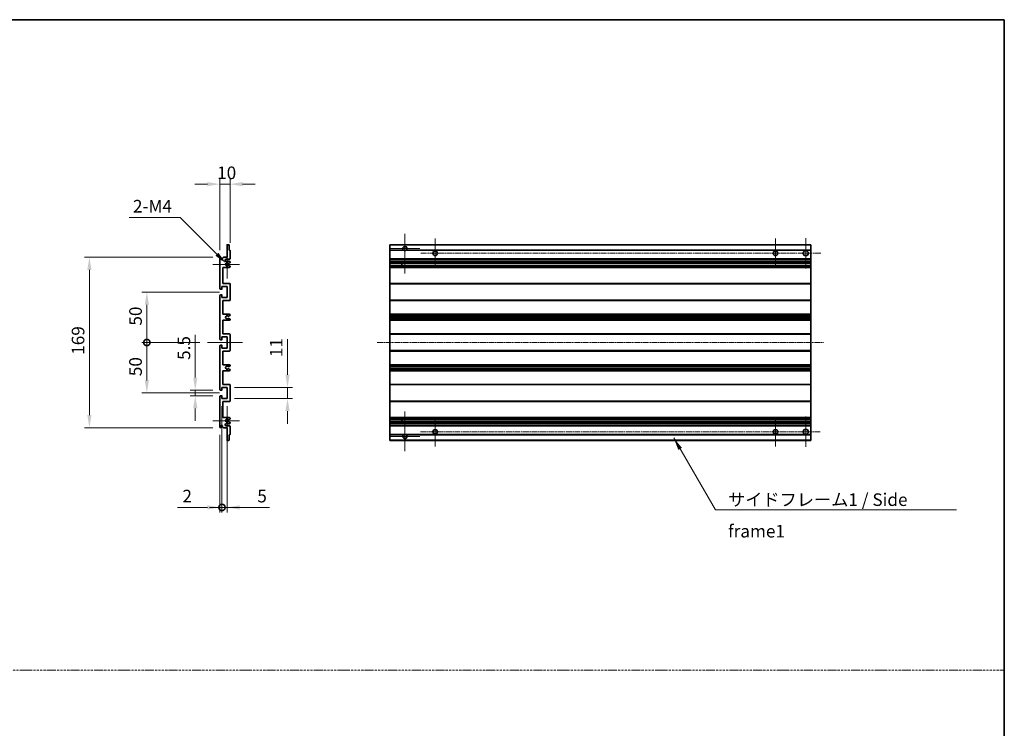
# Model space of a CAD drawing. Units: millimetres. Extents: x 0 to 12386, y 1 to 1828.
# Drawn here: x 7069 to 8045, y 704 to 1406 of the extents above; entities that cross this region are included whole.
import ezdxf

# ---------------------------------------------------------------- set-up
doc = ezdxf.new("R2010")
doc.units = ezdxf.units.MM
doc.linetypes.add('CHAIN', pattern=[0.3543, 0.2362, -0.0295, 0.0591, -0.0295])
doc.linetypes.add('DASH_DOT', pattern=[0.37, 0.24, -0.06, 0.01, -0.06])
for name, color, linetype, lineweight in [('Border (ISO)', 7, 'Continuous', 35), ('Center Mark (ISO)', 131, 'Continuous', 18), ('Centerline (ISO)', 131, 'Continuous', 18), ('Dimension (ISO)', 7, 'Continuous', 18), ('Dimension (ISO) @ 1', 7, 'Continuous', 18), ('Sketch Geometry (ISO)', 7, 'Continuous', 18), ('Symbol (ISO)', 7, 'Continuous', 18), ('Symbol (ISO) @ 1', 7, 'Continuous', 18), ('Visible (ISO)', 7, 'Continuous', 35), ('Visible Narrow (ISO)', 7, 'Continuous', 25)]:
    doc.layers.add(name, color=color, linetype=linetype, lineweight=lineweight)
doc.styles.add('Note Text (TK)', font='MS PGothic.ttf')
doc.dimstyles.new('Default - Method 1b (TK)', dxfattribs={"dimscale": 6, "dimtxt": 2.5, "dimasz": 2.5, "dimexe": 1, "dimexo": 1.5, "dimgap": 1, "dimtad": 1, "dimtoh": 1, "dimrnd": 1e-08, "dimdsep": 46, "dimtxsty": 'Note Text (TK)', "dimcen": 0.09, "dimdle": 5, "dimclrd": 100, "dimclre": 100, "dimclrt": 7, "dimadec": 1, "dimazin": 1, "dimtfac": 1, "dimtmove": 0, "dimatfit": 3, "dimfxl": 1, "dimtolj": 1, "dimlwd": -1, "dimlwe": -1, "dimarcsym": 0})
doc.dimstyles.new('Default - Method 1b (TK)$7', dxfattribs={"dimscale": 6, "dimtxt": 2.5, "dimasz": 2.5, "dimexe": 1, "dimexo": 1.5, "dimgap": 1, "dimtad": 1, "dimtoh": 1, "dimrnd": 1e-08, "dimdsep": 46, "dimtxsty": 'Note Text (TK)', "dimcen": 0.09, "dimdle": 5, "dimclrd": 100, "dimclre": 100, "dimclrt": 7, "dimadec": 1, "dimazin": 1, "dimtfac": 1, "dimtmove": 0, "dimatfit": 3, "dimfxl": 1, "dimtolj": 1, "dimlwd": -1, "dimlwe": -1, "dimarcsym": 0})

# ---------------------------------------------------------------- blocks, each defined once
blk = doc.blocks.new('図面枠 tk図枠')
at = {"layer": 'Border (ISO)'}
for p, q in [((14.5, 289), (405.5, 289)), ((405.5, 289), (405.5, 8))]:
    blk.add_line(p, q, dxfattribs=at)
blk = doc.blocks.new('*D65')
at = {"layer": 'Defpoints', "color": 0}
for p in [(7277.42, 1243), (7277.42, 1177.2), (7267.42, 1170)]:
    blk.add_point(p, dxfattribs=at)
at = {"layer": 'Dimension (ISO)', "color": 100}
for p, q in [((7254.92, 1243), (7242.42, 1243)), ((7267.42, 1177.5), (7267.42, 1248)), ((7267.42, 1243), (7277.42, 1243)), ((7277.42, 1184.7), (7277.42, 1248)), ((7289.92, 1243), (7302.42, 1243))]:
    blk.add_line(p, q, dxfattribs=at)
for points in [[(7254.92, 1245.09), (7254.92, 1240.92), (7267.42, 1243)], [(7289.92, 1245.09), (7289.92, 1240.92), (7277.42, 1243)]]:
    blk.add_solid(points, dxfattribs=at)
at = {"layer": 'Dimension (ISO)', "color": 7, "insert": (7264.6, 1254.25), "char_height": 12.5, "attachment_point": 4, "style": 'Note Text (TK)'}
blk.add_mtext('\\A1;10', dxfattribs=at)
blk = doc.blocks.new('*D66')
at = {"layer": 'Defpoints', "color": 0}
for p in [(7242.92, 1038.75), (7267.92, 1038.75), (7267.92, 1033.25)]:
    blk.add_point(p, dxfattribs=at)
at = {"layer": 'Dimension (ISO)', "color": 100}
for p, q in [((7242.92, 1051.25), (7242.92, 1093.78)), ((7260.42, 1038.75), (7237.92, 1038.75)), ((7242.92, 1033.25), (7242.92, 1038.75)), ((7260.42, 1033.25), (7237.92, 1033.25)), ((7242.92, 1020.75), (7242.92, 1008.25))]:
    blk.add_line(p, q, dxfattribs=at)
for points in [[(7240.83, 1051.25), (7245, 1051.25), (7242.92, 1038.75)], [(7240.83, 1020.75), (7245, 1020.75), (7242.92, 1033.25)]]:
    blk.add_solid(points, dxfattribs=at)
at = {"layer": 'Dimension (ISO)', "color": 7, "insert": (7231.67, 1068.75), "char_height": 12.5, "attachment_point": 4, "rotation": 90, "style": 'Note Text (TK)'}
blk.add_mtext('\\A1;5.5', dxfattribs=at)
blk = doc.blocks.new('_DotSmall')
at = {"color": 0, "linetype": 'ByBlock', "const_width": 0.5}
blk.add_lwpolyline([(-0.0625, 0, 1), (0.0625, 0, 1)], format="xyb", close=True, dxfattribs=at)
blk = doc.blocks.new('*D67')
at = {"layer": 'Defpoints', "color": 0}
for p in [(7254.92, 1086), (7194.92, 1036), (7274.42, 1036)]:
    blk.add_point(p, dxfattribs=at)
at = {"layer": 'Dimension (ISO)', "color": 100}
for p, q in [((7247.42, 1086), (7189.92, 1086)), ((7194.92, 1086), (7194.92, 1048.5)), ((7266.92, 1036), (7189.92, 1036))]:
    blk.add_line(p, q, dxfattribs=at)
blk.add_solid([(7192.83, 1048.5), (7197, 1048.5), (7194.92, 1036)], dxfattribs=at)
at = {"layer": 'Dimension (ISO)', "color": 100, "xscale": 12.5, "yscale": 12.5, "zscale": 12.5, "rotation": 90}
blk.add_blockref('_DotSmall', (7194.92, 1086), dxfattribs=at)
at = {"layer": 'Dimension (ISO)', "color": 7, "insert": (7183.67, 1052.64), "char_height": 12.5, "attachment_point": 4, "rotation": 90, "style": 'Note Text (TK)'}
blk.add_mtext('\\A1;50', dxfattribs=at)
blk = doc.blocks.new('*D68')
at = {"layer": 'Defpoints', "color": 0}
for p in [(7274.42, 1136), (7194.92, 1086), (7254.92, 1086)]:
    blk.add_point(p, dxfattribs=at)
at = {"layer": 'Dimension (ISO)', "color": 100}
for p, q in [((7266.92, 1136), (7189.92, 1136)), ((7194.92, 1123.5), (7194.92, 1086)), ((7247.42, 1086), (7189.92, 1086))]:
    blk.add_line(p, q, dxfattribs=at)
blk.add_solid([(7192.83, 1123.5), (7197, 1123.5), (7194.92, 1136)], dxfattribs=at)
at = {"layer": 'Dimension (ISO)', "color": 100, "xscale": 12.5, "yscale": 12.5, "zscale": 12.5, "rotation": 270}
blk.add_blockref('_DotSmall', (7194.92, 1086), dxfattribs=at)
at = {"layer": 'Dimension (ISO)', "color": 7, "insert": (7183.67, 1102.74), "char_height": 12.5, "attachment_point": 4, "rotation": 90, "style": 'Note Text (TK)'}
blk.add_mtext('\\A1;50', dxfattribs=at)
blk = doc.blocks.new('*D69')
at = {"layer": 'Defpoints', "color": 0}
for p in [(7137.92, 1170.5), (7267.92, 1170.5), (7267.92, 1001.5)]:
    blk.add_point(p, dxfattribs=at)
at = {"layer": 'Dimension (ISO)', "color": 100}
for p, q in [((7260.42, 1170.5), (7132.92, 1170.5)), ((7137.92, 1014), (7137.92, 1158)), ((7260.42, 1001.5), (7132.92, 1001.5))]:
    blk.add_line(p, q, dxfattribs=at)
for points in [[(7135.83, 1158), (7140, 1158), (7137.92, 1170.5)], [(7135.83, 1014), (7140, 1014), (7137.92, 1001.5)]]:
    blk.add_solid(points, dxfattribs=at)
at = {"layer": 'Dimension (ISO)', "color": 7, "insert": (7126.67, 1073.82), "char_height": 12.5, "attachment_point": 4, "rotation": 90, "style": 'Note Text (TK)'}
blk.add_mtext('\\A1;169', dxfattribs=at)
blk = doc.blocks.new('*D70')
at = {"layer": 'Defpoints', "color": 0}
for p in [(7274.42, 1041.5), (7334.42, 1041.5), (7274.42, 1030.5)]:
    blk.add_point(p, dxfattribs=at)
at = {"layer": 'Dimension (ISO)', "color": 100}
for p, q in [((7334.42, 1054), (7334.42, 1089.36)), ((7281.92, 1041.5), (7339.42, 1041.5)), ((7334.42, 1030.5), (7334.42, 1041.5)), ((7281.92, 1030.5), (7339.42, 1030.5)), ((7334.42, 1018), (7334.42, 1005.5))]:
    blk.add_line(p, q, dxfattribs=at)
for points in [[(7332.33, 1054), (7336.5, 1054), (7334.42, 1041.5)], [(7332.33, 1018), (7336.5, 1018), (7334.42, 1030.5)]]:
    blk.add_solid(points, dxfattribs=at)
at = {"layer": 'Dimension (ISO)', "color": 7, "insert": (7323.17, 1071.5), "char_height": 12.5, "attachment_point": 4, "rotation": 90, "style": 'Note Text (TK)'}
blk.add_mtext('\\A1;11', dxfattribs=at)
blk = doc.blocks.new('*D71')
at = {"layer": 'Defpoints', "color": 0}
for p in [(7269.42, 1030.5), (7267.42, 1002), (7269.42, 922.5)]:
    blk.add_point(p, dxfattribs=at)
at = {"layer": 'Dimension (ISO)', "color": 100}
for p, q in [((7269.42, 1023), (7269.42, 917.5)), ((7267.42, 994.5), (7267.42, 917.5)), ((7254.92, 922.5), (7225.17, 922.5)), ((7269.42, 922.5), (7267.42, 922.5)), ((7269.42, 922.5), (7294.42, 922.5))]:
    blk.add_line(p, q, dxfattribs=at)
blk.add_solid([(7254.92, 924.59), (7254.92, 920.42), (7267.42, 922.5)], dxfattribs=at)
at = {"layer": 'Dimension (ISO)', "color": 100, "xscale": 12.5, "yscale": 12.5, "zscale": 12.5, "rotation": 180}
blk.add_blockref('_DotSmall', (7269.42, 922.5), dxfattribs=at)
at = {"layer": 'Dimension (ISO)', "color": 7, "insert": (7230.17, 933.75), "char_height": 12.5, "attachment_point": 4, "style": 'Note Text (TK)'}
blk.add_mtext('\\A1;2', dxfattribs=at)
blk = doc.blocks.new('*D72')
at = {"layer": 'Defpoints', "color": 0}
for p in [(7269.42, 1030.5), (7274.42, 1030.5), (7274.42, 922.5)]:
    blk.add_point(p, dxfattribs=at)
at = {"layer": 'Dimension (ISO)', "color": 100}
for p, q in [((7269.42, 1023), (7269.42, 917.5)), ((7274.42, 1023), (7274.42, 917.5)), ((7269.42, 922.5), (7256.92, 922.5)), ((7269.42, 922.5), (7274.42, 922.5)), ((7286.92, 922.5), (7316.66, 922.5))]:
    blk.add_line(p, q, dxfattribs=at)
blk.add_solid([(7286.92, 924.59), (7286.92, 920.42), (7274.42, 922.5)], dxfattribs=at)
at = {"layer": 'Dimension (ISO)', "color": 100, "xscale": 12.5, "yscale": 12.5, "zscale": 12.5}
blk.add_blockref('_DotSmall', (7269.42, 922.5), dxfattribs=at)
at = {"layer": 'Dimension (ISO)', "color": 7, "insert": (7304.42, 933.75), "char_height": 12.5, "attachment_point": 4, "style": 'Note Text (TK)'}
blk.add_mtext('\\A1;5', dxfattribs=at)
blk = doc.blocks.new('*D73')
at = {"layer": 'Defpoints', "color": 0}
for p in [(7273.27, 1164.65), (7274.42, 1163.5)]:
    blk.add_point(p, dxfattribs=at)
at = {"layer": 'Dimension (ISO)', "color": 100}
for p, q in [((7177.3, 1209.88), (7228.04, 1209.88)), ((7228.04, 1209.88), (7264.43, 1173.49))]:
    blk.add_line(p, q, dxfattribs=at)
blk.add_solid([(7265.9, 1174.96), (7262.96, 1172.02), (7273.27, 1164.65)], dxfattribs=at)
at = {"layer": 'Dimension (ISO)', "color": 7, "insert": (7177.3, 1221.13), "char_height": 12.5, "attachment_point": 4, "style": 'Note Text (TK)'}
blk.add_mtext('\\A1; \\fＭＳ Ｐゴシック|b0|i0;\\H12.5000;2-M4', dxfattribs=at)

msp = doc.modelspace()

# ---------------------------------------------------------------- linework, layer by layer
at = {"layer": 'Center Mark (ISO)', "linetype": 'CHAIN', "ltscale": 8.800663}
for p, q in [((7450.878, 1193.8542), (7450.878, 1154.2542)), ((7450.878, 1017.7542), (7450.878, 978.1542))]:
    msp.add_line(p, q, dxfattribs=at)
at = {"layer": 'Center Mark (ISO)', "linetype": 'CHAIN', "ltscale": 6.556024}
for p, q in [((7480.878, 1159.7542), (7480.878, 1189.2542)), ((7818.378, 1159.7542), (7818.378, 1189.2542)), ((7480.878, 1012.2542), (7480.878, 982.7542)), ((7818.378, 1012.2542), (7818.378, 982.7542))]:
    msp.add_line(p, q, dxfattribs=at)
at = {"layer": 'Center Mark (ISO)', "linetype": 'CHAIN', "ltscale": 6.667144}
for p, q in [((7848.378, 1159.5042), (7848.378, 1189.5042)), ((7848.378, 1012.5042), (7848.378, 982.5042))]:
    msp.add_line(p, q, dxfattribs=at)
at = {"layer": 'Center Mark (ISO)', "linetype": 'CHAIN', "ltscale": 6.276444}
for p, q in [((7274.4163, 1177.6252), (7274.4163, 1149.3832)), ((7274.4163, 1022.6252), (7274.4163, 994.3832))]:
    msp.add_line(p, q, dxfattribs=at)
at = {"layer": 'Center Mark (ISO)', "linetype": 'CHAIN', "ltscale": 6.489351}
for p, q in [((7465.478, 1179.2542), (7436.278, 1179.2542)), ((7465.478, 992.7542), (7436.278, 992.7542))]:
    msp.add_line(p, q, dxfattribs=at)
at = {"layer": 'Center Mark (ISO)', "linetype": 'CHAIN', "ltscale": 5.916191}
for p, q in [((7286.9163, 1163.5042), (7260.2953, 1163.5042)), ((7286.9163, 1008.5042), (7260.2953, 1008.5042))]:
    msp.add_line(p, q, dxfattribs=at)
at = {"layer": 'Centerline (ISO)', "linetype": 'CHAIN', "ltscale": 23.990969}
for p, q in [((7863.378, 1174.5042), (7466.128, 1174.5042)), ((7423.378, 1086.0042), (7865.878, 1086.0042)), ((7466.128, 997.5042), (7863.378, 997.5042))]:
    msp.add_line(p, q, dxfattribs=at)
at = {"layer": 'Centerline (ISO)', "linetype": 'CHAIN', "ltscale": 7.778352}
msp.add_line((7254.9163, 1086.0042), (7289.9163, 1086.0042), dxfattribs=at)
at = {"layer": 'Sketch Geometry (ISO)', "color": 4, "linetype": 'DASH_DOT', "lineweight": 18, "ltscale": 9.032109}
msp.add_line((6090.2807, 761.301), (8045.2806, 761.301), dxfattribs=at)
at = {"layer": 'Visible (ISO)'}
for p, q in [((7274.4163, 1170.5042), (7274.4163, 1182.7042)), ((7274.7163, 1183.0042), (7276.1163, 1183.0042)), ((7276.4163, 1182.7042), (7276.4163, 1177.5042)), ((7435.878, 1182.7042), (7435.878, 1183.0042)), ((7853.378, 1183.0042), (7435.878, 1183.0042)), ((7435.878, 1182.7042), (7435.878, 1177.5042)), ((7853.378, 1183.0042), (7853.378, 1182.7042)), ((7853.378, 1177.5042), (7853.378, 1182.7042)), ((7276.4163, 1177.5042), (7277.1163, 1177.5042)), ((7277.4163, 1177.2042), (7277.4163, 1169.0042)), ((7435.878, 1177.2042), (7435.878, 1177.5042)), ((7449.7172, 1177.5042), (7435.878, 1177.5042)), ((7435.878, 1177.2042), (7435.878, 1169.0042)), ((7853.378, 1177.5042), (7452.0389, 1177.5042)), ((7853.378, 1177.5042), (7853.378, 1177.2042)), ((7853.378, 1169.0042), (7853.378, 1177.2042)), ((7267.4163, 1139.2542), (7267.4163, 1170.0042)), ((7268.4163, 1170.0042), (7268.4163, 1168.6042)), ((7269.7663, 1169.5042), (7270.7663, 1170.5042)), ((7269.7663, 1168.6042), (7269.7663, 1169.5042)), ((7270.7663, 1170.5042), (7274.4163, 1170.5042)), ((7276.9163, 1168.5042), (7273.4163, 1168.5042)), ((7273.4163, 1166.5042), (7276.9163, 1166.5042)), ((7276.0679, 1164.5042), (7275.8019, 1164.5042)), ((7275.8019, 1162.5042), (7276.0679, 1162.5042)), ((7277.2663, 1165.1497), (7276.2179, 1164.5444)), ((7276.2179, 1162.464), (7277.2663, 1161.8588)), ((7277.4163, 1166.0042), (7277.4163, 1165.4095)), ((7435.878, 1168.5042), (7435.878, 1169.0042)), ((7435.878, 1168.5042), (7435.878, 1166.5042)), ((7853.378, 1168.5042), (7435.878, 1168.5042)), ((7435.878, 1166.0042), (7435.878, 1166.5042)), ((7853.378, 1166.5042), (7435.878, 1166.5042)), ((7435.878, 1166.0042), (7435.878, 1165.4095)), ((7435.878, 1165.1497), (7435.878, 1165.4095)), ((7435.878, 1165.1497), (7435.878, 1164.5444)), ((7435.878, 1164.5042), (7435.878, 1164.5444)), ((7853.378, 1164.5042), (7435.878, 1164.5042)), ((7435.878, 1162.5042), (7435.878, 1164.5042)), ((7435.878, 1162.464), (7435.878, 1162.5042)), ((7853.378, 1162.5042), (7435.878, 1162.5042)), ((7435.878, 1162.464), (7435.878, 1161.8588)), ((7447.678, 1164.5042), (7447.678, 1162.5042)), ((7447.6907, 1164.5042), (7447.6907, 1162.5042)), ((7853.378, 1169.0042), (7853.378, 1168.5042)), ((7853.378, 1166.5042), (7853.378, 1168.5042)), ((7853.378, 1166.5042), (7853.378, 1166.0042)), ((7853.378, 1165.4095), (7853.378, 1166.0042)), ((7853.378, 1165.4095), (7853.378, 1165.1497)), ((7853.378, 1164.5444), (7853.378, 1165.1497)), ((7853.378, 1164.5444), (7853.378, 1164.5042)), ((7853.378, 1162.5042), (7853.378, 1164.5042)), ((7853.378, 1162.5042), (7853.378, 1162.464)), ((7853.378, 1161.8588), (7853.378, 1162.464)), ((7270.4163, 1160.5042), (7270.4163, 1144.5042)), ((7276.9163, 1160.5042), (7270.4163, 1160.5042)), ((7277.4163, 1161.599), (7277.4163, 1161.0042)), ((7435.878, 1161.599), (7435.878, 1161.8588)), ((7435.878, 1161.599), (7435.878, 1161.0042)), ((7435.878, 1160.5042), (7435.878, 1161.0042)), ((7435.878, 1160.5042), (7435.878, 1144.5042)), ((7853.378, 1160.5042), (7435.878, 1160.5042)), ((7853.378, 1161.8588), (7853.378, 1161.599)), ((7853.378, 1161.0042), (7853.378, 1161.599)), ((7853.378, 1161.0042), (7853.378, 1160.5042)), ((7853.378, 1144.5042), (7853.378, 1160.5042)), ((7270.4163, 1144.5042), (7276.9163, 1144.5042)), ((7277.4163, 1144.0042), (7277.4163, 1128.0042)), ((7435.878, 1144.0042), (7435.878, 1144.5042)), ((7853.378, 1144.5042), (7435.878, 1144.5042)), ((7435.878, 1144.0042), (7435.878, 1128.0042)), ((7853.378, 1144.5042), (7853.378, 1144.0042)), ((7853.378, 1128.0042), (7853.378, 1144.0042)), ((7267.4163, 1089.2542), (7267.4163, 1132.7542)), ((7269.1163, 1138.7542), (7267.9163, 1138.7542)), ((7267.9163, 1133.2542), (7269.1163, 1133.2542)), ((7269.4163, 1141.5042), (7269.4163, 1139.0542)), ((7274.4163, 1141.5042), (7269.4163, 1141.5042)), ((7269.4163, 1132.9542), (7269.4163, 1130.5042)), ((7274.4163, 1130.5042), (7274.4163, 1141.5042)), ((7269.4163, 1130.5042), (7274.4163, 1130.5042)), ((7270.4163, 1127.5042), (7270.4163, 1114.0042)), ((7276.9163, 1127.5042), (7270.4163, 1127.5042)), ((7435.878, 1127.5042), (7435.878, 1128.0042)), ((7435.878, 1127.5042), (7435.878, 1114.0042)), ((7853.378, 1127.5042), (7435.878, 1127.5042)), ((7853.378, 1128.0042), (7853.378, 1127.5042)), ((7853.378, 1114.0042), (7853.378, 1127.5042)), ((7270.4163, 1114.0042), (7276.9163, 1114.0042)), ((7277.4163, 1113.5042), (7277.4163, 1112.9941)), ((7435.878, 1113.5042), (7435.878, 1114.0042)), ((7853.378, 1114.0042), (7435.878, 1114.0042)), ((7435.878, 1113.5042), (7435.878, 1112.9941)), ((7853.378, 1114.0042), (7853.378, 1113.5042)), ((7853.378, 1112.9941), (7853.378, 1113.5042)), ((7270.4163, 1108.0042), (7270.4163, 1094.5042)), ((7276.9163, 1108.0042), (7270.4163, 1108.0042)), ((7275.9898, 1110.011), (7277.2631, 1109.296)), ((7277.2663, 1112.7342), (7275.993, 1111.9991)), ((7277.4163, 1109.0344), (7277.4163, 1108.5042)), ((7435.878, 1112.7342), (7435.878, 1112.9941)), ((7435.878, 1112.7342), (7435.878, 1111.9991)), ((7435.878, 1111.9589), (7435.878, 1111.9991)), ((7435.878, 1111.9589), (7435.878, 1110.0494)), ((7853.378, 1111.9589), (7435.878, 1111.9589)), ((7435.878, 1110.011), (7435.878, 1110.0494)), ((7853.378, 1110.0494), (7435.878, 1110.0494)), ((7435.878, 1110.011), (7435.878, 1109.296)), ((7435.878, 1109.0344), (7435.878, 1109.296)), ((7435.878, 1109.0344), (7435.878, 1108.5042)), ((7435.878, 1108.0042), (7435.878, 1108.5042)), ((7435.878, 1108.0042), (7435.878, 1094.5042)), ((7853.378, 1108.0042), (7435.878, 1108.0042)), ((7853.378, 1112.9941), (7853.378, 1112.7342)), ((7853.378, 1111.9991), (7853.378, 1112.7342)), ((7853.378, 1111.9991), (7853.378, 1111.9589)), ((7853.378, 1110.0494), (7853.378, 1111.9589)), ((7853.378, 1110.0494), (7853.378, 1110.011)), ((7853.378, 1109.296), (7853.378, 1110.011)), ((7853.378, 1109.296), (7853.378, 1109.0344)), ((7853.378, 1108.5042), (7853.378, 1109.0344)), ((7853.378, 1108.5042), (7853.378, 1108.0042)), ((7853.378, 1094.5042), (7853.378, 1108.0042)), ((7270.4163, 1094.5042), (7276.9163, 1094.5042)), ((7277.4163, 1094.0042), (7277.4163, 1078.0042)), ((7435.878, 1094.0042), (7435.878, 1094.5042)), ((7853.378, 1094.5042), (7435.878, 1094.5042)), ((7435.878, 1094.0042), (7435.878, 1078.0042)), ((7853.378, 1094.5042), (7853.378, 1094.0042)), ((7853.378, 1078.0042), (7853.378, 1094.0042)), ((7269.1163, 1088.7542), (7267.9163, 1088.7542)), ((7269.4163, 1091.5042), (7269.4163, 1089.0542)), ((7274.4163, 1091.5042), (7269.4163, 1091.5042)), ((7274.4163, 1080.5042), (7274.4163, 1091.5042)), ((7267.4163, 1039.2542), (7267.4163, 1082.7542)), ((7267.9163, 1083.2542), (7269.1163, 1083.2542)), ((7269.4163, 1082.9542), (7269.4163, 1080.5042)), ((7269.4163, 1080.5042), (7274.4163, 1080.5042)), ((7270.4163, 1077.5042), (7270.4163, 1064.0042)), ((7276.9163, 1077.5042), (7270.4163, 1077.5042)), ((7435.878, 1077.5042), (7435.878, 1078.0042)), ((7435.878, 1077.5042), (7435.878, 1064.0042)), ((7853.378, 1077.5042), (7435.878, 1077.5042)), ((7853.378, 1078.0042), (7853.378, 1077.5042)), ((7853.378, 1064.0042), (7853.378, 1077.5042)), ((7270.4163, 1064.0042), (7276.9163, 1064.0042)), ((7270.4163, 1058.0042), (7270.4163, 1044.5042)), ((7276.9163, 1058.0042), (7270.4163, 1058.0042)), ((7277.2631, 1062.7125), (7275.9898, 1061.9975)), ((7275.993, 1060.0093), (7277.2663, 1059.2742)), ((7277.4163, 1063.5042), (7277.4163, 1062.974)), ((7277.4163, 1059.0144), (7277.4163, 1058.5042)), ((7435.878, 1063.5042), (7435.878, 1064.0042)), ((7853.378, 1064.0042), (7435.878, 1064.0042)), ((7435.878, 1063.5042), (7435.878, 1062.974)), ((7435.878, 1062.7125), (7435.878, 1062.974)), ((7435.878, 1062.7125), (7435.878, 1061.9975)), ((7435.878, 1061.9591), (7435.878, 1061.9975)), ((7435.878, 1061.9591), (7435.878, 1060.0495)), ((7853.378, 1061.9591), (7435.878, 1061.9591)), ((7435.878, 1060.0093), (7435.878, 1060.0495)), ((7853.378, 1060.0495), (7435.878, 1060.0495)), ((7435.878, 1060.0093), (7435.878, 1059.2742)), ((7435.878, 1059.0144), (7435.878, 1059.2742)), ((7435.878, 1059.0144), (7435.878, 1058.5042)), ((7435.878, 1058.0042), (7435.878, 1058.5042)), ((7435.878, 1058.0042), (7435.878, 1044.5042)), ((7853.378, 1058.0042), (7435.878, 1058.0042)), ((7853.378, 1064.0042), (7853.378, 1063.5042)), ((7853.378, 1062.974), (7853.378, 1063.5042)), ((7853.378, 1062.974), (7853.378, 1062.7125)), ((7853.378, 1061.9975), (7853.378, 1062.7125)), ((7853.378, 1061.9975), (7853.378, 1061.9591)), ((7853.378, 1060.0495), (7853.378, 1061.9591)), ((7853.378, 1060.0495), (7853.378, 1060.0093)), ((7853.378, 1059.2742), (7853.378, 1060.0093)), ((7853.378, 1059.2742), (7853.378, 1059.0144)), ((7853.378, 1058.5042), (7853.378, 1059.0144)), ((7853.378, 1058.5042), (7853.378, 1058.0042)), ((7853.378, 1044.5042), (7853.378, 1058.0042)), ((7269.1163, 1038.7542), (7267.9163, 1038.7542)), ((7269.4163, 1041.5042), (7269.4163, 1039.0542)), ((7274.4163, 1041.5042), (7269.4163, 1041.5042)), ((7270.4163, 1044.5042), (7276.9163, 1044.5042)), ((7274.4163, 1030.5042), (7274.4163, 1041.5042)), ((7277.4163, 1044.0042), (7277.4163, 1028.0042)), ((7435.878, 1044.0042), (7435.878, 1044.5042)), ((7853.378, 1044.5042), (7435.878, 1044.5042)), ((7435.878, 1044.0042), (7435.878, 1028.0042)), ((7853.378, 1044.5042), (7853.378, 1044.0042)), ((7853.378, 1028.0042), (7853.378, 1044.0042)), ((7267.4163, 1002.0042), (7267.4163, 1032.7542)), ((7267.9163, 1033.2542), (7269.1163, 1033.2542)), ((7269.4163, 1032.9542), (7269.4163, 1030.5042)), ((7269.4163, 1030.5042), (7274.4163, 1030.5042)), ((7270.4163, 1027.5042), (7270.4163, 1011.5042)), ((7276.9163, 1027.5042), (7270.4163, 1027.5042)), ((7435.878, 1027.5042), (7435.878, 1028.0042)), ((7435.878, 1027.5042), (7435.878, 1011.5042)), ((7853.378, 1027.5042), (7435.878, 1027.5042)), ((7853.378, 1028.0042), (7853.378, 1027.5042)), ((7853.378, 1011.5042), (7853.378, 1027.5042)), ((7270.4163, 1011.5042), (7276.9163, 1011.5042)), ((7276.0679, 1009.5042), (7275.8019, 1009.5042)), ((7275.8019, 1007.5042), (7276.0679, 1007.5042)), ((7277.2663, 1010.1497), (7276.2179, 1009.5444)), ((7276.2179, 1007.464), (7277.2663, 1006.8588)), ((7277.4163, 1011.0042), (7277.4163, 1010.4095)), ((7277.4163, 1006.599), (7277.4163, 1006.0042)), ((7435.878, 1011.0042), (7435.878, 1011.5042)), ((7853.378, 1011.5042), (7435.878, 1011.5042)), ((7435.878, 1011.0042), (7435.878, 1010.4095)), ((7435.878, 1010.1497), (7435.878, 1010.4095)), ((7435.878, 1010.1497), (7435.878, 1009.5444)), ((7435.878, 1009.5042), (7435.878, 1009.5444)), ((7435.878, 1007.5042), (7435.878, 1009.5042)), ((7853.378, 1009.5042), (7435.878, 1009.5042)), ((7435.878, 1007.464), (7435.878, 1007.5042)), ((7853.378, 1007.5042), (7435.878, 1007.5042)), ((7435.878, 1007.464), (7435.878, 1006.8588)), ((7435.878, 1006.599), (7435.878, 1006.8588)), ((7435.878, 1006.599), (7435.878, 1006.0042)), ((7435.878, 1005.5042), (7435.878, 1006.0042)), ((7447.678, 1009.5042), (7447.678, 1007.5042)), ((7447.6907, 1009.5042), (7447.6907, 1007.5042)), ((7853.378, 1011.5042), (7853.378, 1011.0042)), ((7853.378, 1010.4095), (7853.378, 1011.0042)), ((7853.378, 1010.4095), (7853.378, 1010.1497)), ((7853.378, 1009.5444), (7853.378, 1010.1497)), ((7853.378, 1009.5444), (7853.378, 1009.5042)), ((7853.378, 1007.5042), (7853.378, 1009.5042)), ((7853.378, 1007.5042), (7853.378, 1007.464)), ((7853.378, 1006.8588), (7853.378, 1007.464)), ((7853.378, 1006.8588), (7853.378, 1006.599)), ((7853.378, 1006.0042), (7853.378, 1006.599)), ((7853.378, 1006.0042), (7853.378, 1005.5042)), ((7268.4163, 1003.4042), (7268.4163, 1002.0042)), ((7269.7663, 1002.5042), (7269.7663, 1003.4042)), ((7270.7663, 1001.5042), (7269.7663, 1002.5042)), ((7274.4163, 1001.5042), (7270.7663, 1001.5042)), ((7276.9163, 1005.5042), (7273.4163, 1005.5042)), ((7273.4163, 1003.5042), (7276.9163, 1003.5042)), ((7274.4163, 989.3042), (7274.4163, 1001.5042)), ((7277.4163, 1003.0042), (7277.4163, 994.8042)), ((7435.878, 1005.5042), (7435.878, 1003.5042)), ((7853.378, 1005.5042), (7435.878, 1005.5042)), ((7435.878, 1003.0042), (7435.878, 1003.5042)), ((7853.378, 1003.5042), (7435.878, 1003.5042)), ((7435.878, 1003.0042), (7435.878, 994.8042)), ((7853.378, 1003.5042), (7853.378, 1005.5042)), ((7853.378, 1003.5042), (7853.378, 1003.0042)), ((7853.378, 994.8042), (7853.378, 1003.0042)), ((7276.1163, 989.0042), (7274.7163, 989.0042)), ((7276.4163, 994.5042), (7276.4163, 989.3042)), ((7277.1163, 994.5042), (7276.4163, 994.5042)), ((7435.878, 994.5042), (7435.878, 994.8042)), ((7435.878, 994.5042), (7435.878, 989.3042)), ((7449.7172, 994.5042), (7435.878, 994.5042)), ((7435.878, 989.0042), (7435.878, 989.3042)), ((7853.378, 989.0042), (7435.878, 989.0042)), ((7853.378, 994.5042), (7452.0389, 994.5042)), ((7853.378, 994.8042), (7853.378, 994.5042)), ((7853.378, 989.3042), (7853.378, 994.5042)), ((7853.378, 989.3042), (7853.378, 989.0042))]:
    msp.add_line(p, q, dxfattribs=at)
for centre, radius in [((7480.878, 1174.5042), 2.25), ((7818.378, 1174.5042), 2.25), ((7848.378, 1174.5042), 2.5), ((7480.878, 997.5042), 2.25), ((7818.378, 997.5042), 2.25), ((7848.378, 997.5042), 2.5)]:
    msp.add_circle(centre, radius, dxfattribs=at)
for centre, radius, start, end in [((7274.7163, 1182.7042), 0.3, 90, 180), ((7276.1163, 1182.7042), 0.3, 0, 90), ((7277.1163, 1177.2042), 0.3, 0, 90), ((7450.878, 1179.2542), 2.1, 303.5573098, 236.4426902), ((7450.878, 1179.2542), 2.1, 257.4720946, 282.5279054), ((7267.9163, 1170.0042), 0.5, 0, 180), ((7269.0913, 1168.6839), 0.6797, 186.7329213, 353.2670787), ((7273.4163, 1167.5042), 1, 90, 270), ((7274.4163, 1163.5042), 1.621, 39.5729524, 320.4270476), ((7274.4163, 1163.5042), 1.6, 43.1735511, 316.8264489), ((7275.8019, 1164.8042), 0.3, 243.0098818, 270), ((7275.8019, 1162.2042), 0.3, 90, 116.9901182), ((7276.0679, 1164.8042), 0.3, 270, 300), ((7276.0679, 1162.2042), 0.3, 60, 90), ((7276.9163, 1169.0042), 0.5, 270, 0), ((7276.9163, 1166.0042), 0.5, 0, 90), ((7277.1163, 1165.4095), 0.3, 300, 0), ((7276.9163, 1161.0042), 0.5, 270, 0), ((7277.1163, 1161.599), 0.3, 0, 60), ((7276.9163, 1144.0042), 0.5, 0, 90), ((7267.9163, 1139.2542), 0.5, 180, 270), ((7267.9163, 1132.7542), 0.5, 90, 180), ((7269.1163, 1139.0542), 0.3, 270, 0), ((7269.1163, 1132.9542), 0.3, 0, 90), ((7276.9163, 1128.0042), 0.5, 270, 0), ((7276.9163, 1113.5042), 0.5, 0, 90), ((7274.4163, 1111.0042), 1.6, 41.3289876, 318.6666011), ((7275.8429, 1109.7494), 0.3, 60.6854743, 138.6666011), ((7275.843, 1112.2589), 0.3, 221.3289876, 300), ((7276.9163, 1108.5042), 0.5, 270, 0), ((7277.1163, 1109.0344), 0.3, 0, 60.6854743), ((7277.1163, 1112.9941), 0.3, 300, 0), ((7276.9163, 1094.0042), 0.5, 0, 90), ((7267.9163, 1089.2542), 0.5, 180, 270), ((7269.1163, 1089.0542), 0.3, 270, 0), ((7267.9163, 1082.7542), 0.5, 90, 180), ((7269.1163, 1082.9542), 0.3, 0, 90), ((7276.9163, 1078.0042), 0.5, 270, 0), ((7274.4163, 1061.0042), 1.6, 41.3333989, 318.6710124), ((7275.8429, 1062.2591), 0.3, 221.3333989, 299.3145257), ((7275.843, 1059.7495), 0.3, 60, 138.6710124), ((7276.9163, 1063.5042), 0.5, 0, 90), ((7276.9163, 1058.5042), 0.5, 270, 0), ((7277.1163, 1062.974), 0.3, 299.3145257, 0), ((7277.1163, 1059.0144), 0.3, 0, 60), ((7267.9163, 1039.2542), 0.5, 180, 270), ((7269.1163, 1039.0542), 0.3, 270, 0), ((7276.9163, 1044.0042), 0.5, 0, 90), ((7267.9163, 1032.7542), 0.5, 90, 180), ((7269.1163, 1032.9542), 0.3, 0, 90), ((7276.9163, 1028.0042), 0.5, 270, 0), ((7274.4163, 1008.5042), 1.621, 39.5729524, 320.4270476), ((7274.4163, 1008.5042), 1.6, 43.1735511, 316.8264489), ((7275.8019, 1009.8042), 0.3, 243.0098818, 270), ((7275.8019, 1007.2042), 0.3, 90, 116.9901182), ((7276.0679, 1009.8042), 0.3, 270, 300), ((7276.0679, 1007.2042), 0.3, 60, 90), ((7276.9163, 1011.0042), 0.5, 0, 90), ((7276.9163, 1006.0042), 0.5, 270, 0), ((7277.1163, 1010.4095), 0.3, 300, 0), ((7277.1163, 1006.599), 0.3, 0, 60), ((7267.9163, 1002.0042), 0.5, 180, 0), ((7269.0913, 1003.3245), 0.6797, 6.7329213, 173.2670787), ((7273.4163, 1004.5042), 1, 90, 270), ((7276.9163, 1003.0042), 0.5, 0, 90), ((7274.7163, 989.3042), 0.3, 180, 270), ((7276.1163, 989.3042), 0.3, 270, 0), ((7277.1163, 994.8042), 0.3, 270, 0), ((7450.878, 992.7542), 2.1, 123.5573098, 56.4426902), ((7450.878, 992.7542), 2.1, 77.4720946, 102.5279054)]:
    msp.add_arc(centre, radius, start, end, dxfattribs=at)
for points, knots in [([(7450.4225, 1177.2042), (7450.3136, 1177.2284), (7450.208, 1177.2614), (7450.0353, 1177.3289), (7449.946, 1177.3708), (7449.8479, 1177.4239), (7449.8138, 1177.4436), (7449.7692, 1177.4707), (7449.7504, 1177.4826), (7449.7244, 1177.4994), (7449.7172, 1177.5042), (7449.7172, 1177.5042)], [0.1716905209, 0.1716905209, 0.1716905209, 0.1716905209, 0.2025498125, 0.2025498125, 0.2277259033, 0.2277259033, 0.2390757418, 0.2390757418, 0.2480685903, 0.2480685903, 0.2570614387, 0.2570614387, 0.2570614387, 0.2570614387]), ([(7452.0389, 1177.5042), (7452.0389, 1177.5042), (7452.0317, 1177.4994), (7452.0057, 1177.4826), (7451.9869, 1177.4707), (7451.9423, 1177.4436), (7451.9082, 1177.4239), (7451.8101, 1177.3708), (7451.7208, 1177.3289), (7451.5481, 1177.2614), (7451.4425, 1177.2284), (7451.3336, 1177.2042)], [0, 0, 0, 0, 0.0089928485, 0.0089928485, 0.0179856969, 0.0179856969, 0.0293355354, 0.0293355354, 0.0545116262, 0.0545116262, 0.0853709179, 0.0853709179, 0.0853709179, 0.0853709179]), ([(7275.5831, 1164.599), (7275.606, 1164.5746), (7275.6345, 1164.5529), (7275.6654, 1164.5371), (7275.6656, 1164.537), (7275.6658, 1164.5369)], [0.1522671185, 0.1522671185, 0.1522671185, 0.1522671185, 0.1622798581, 0.1622798581, 0.1623400483, 0.1623400483, 0.1623400483, 0.1623400483]), ([(7275.6658, 1162.4716), (7275.6656, 1162.4715), (7275.6654, 1162.4714), (7275.6345, 1162.4555), (7275.606, 1162.4338), (7275.5831, 1162.4095)], [0.1421941886, 0.1421941886, 0.1421941886, 0.1421941886, 0.1422543788, 0.1422543788, 0.1522671185, 0.1522671185, 0.1522671185, 0.1522671185]), ([(7275.5831, 1009.599), (7275.606, 1009.5746), (7275.6345, 1009.5529), (7275.6654, 1009.5371), (7275.6656, 1009.537), (7275.6658, 1009.5369)], [0.1522671185, 0.1522671185, 0.1522671185, 0.1522671185, 0.1622798581, 0.1622798581, 0.1623400483, 0.1623400483, 0.1623400483, 0.1623400483]), ([(7275.6658, 1007.4716), (7275.6656, 1007.4715), (7275.6654, 1007.4714), (7275.6345, 1007.4555), (7275.606, 1007.4338), (7275.5831, 1007.4095)], [0.1421941886, 0.1421941886, 0.1421941886, 0.1421941886, 0.1422543788, 0.1422543788, 0.1522671185, 0.1522671185, 0.1522671185, 0.1522671185]), ([(7449.7172, 994.5042), (7449.7172, 994.5042), (7449.7244, 994.509), (7449.7504, 994.5259), (7449.7692, 994.5378), (7449.8138, 994.5648), (7449.8479, 994.5845), (7449.946, 994.6376), (7450.0353, 994.6795), (7450.208, 994.7471), (7450.3136, 994.78), (7450.4225, 994.8042)], [0, 0, 0, 0, 0.0089928485, 0.0089928485, 0.0179856969, 0.0179856969, 0.0293355354, 0.0293355354, 0.0545116262, 0.0545116262, 0.0853709179, 0.0853709179, 0.0853709179, 0.0853709179]), ([(7451.3336, 994.8042), (7451.4425, 994.78), (7451.5481, 994.7471), (7451.7208, 994.6795), (7451.8101, 994.6376), (7451.9082, 994.5845), (7451.9423, 994.5648), (7451.9869, 994.5378), (7452.0057, 994.5259), (7452.0317, 994.509), (7452.0389, 994.5042), (7452.0389, 994.5042)], [0.1716905209, 0.1716905209, 0.1716905209, 0.1716905209, 0.2025498125, 0.2025498125, 0.2277259033, 0.2277259033, 0.2390757418, 0.2390757418, 0.2480685903, 0.2480685903, 0.2570614387, 0.2570614387, 0.2570614387, 0.2570614387])]:
    msp.add_open_spline(points, degree=3, knots=knots, dxfattribs=at)
at = {"layer": 'Visible Narrow (ISO)'}
for p, q in [((7853.378, 1182.7042), (7435.878, 1182.7042)), ((7450.4225, 1177.2042), (7435.878, 1177.2042)), ((7853.378, 1177.2042), (7451.3336, 1177.2042)), ((7853.378, 1169.0042), (7435.878, 1169.0042)), ((7853.378, 1166.0042), (7435.878, 1166.0042)), ((7853.378, 1165.4095), (7435.878, 1165.4095)), ((7853.378, 1165.1497), (7435.878, 1165.1497)), ((7853.378, 1164.5444), (7435.878, 1164.5444)), ((7853.378, 1162.464), (7435.878, 1162.464)), ((7853.378, 1161.8588), (7435.878, 1161.8588)), ((7853.378, 1161.599), (7435.878, 1161.599)), ((7853.378, 1161.0042), (7435.878, 1161.0042)), ((7853.378, 1144.0042), (7435.878, 1144.0042)), ((7853.378, 1128.0042), (7435.878, 1128.0042)), ((7853.378, 1113.5042), (7435.878, 1113.5042)), ((7853.378, 1112.9941), (7435.878, 1112.9941)), ((7853.378, 1112.7342), (7435.878, 1112.7342)), ((7853.378, 1111.9991), (7435.878, 1111.9991)), ((7853.378, 1110.011), (7435.878, 1110.011)), ((7853.378, 1109.296), (7435.878, 1109.296)), ((7853.378, 1109.0344), (7435.878, 1109.0344)), ((7853.378, 1108.5042), (7435.878, 1108.5042)), ((7853.378, 1094.0042), (7435.878, 1094.0042)), ((7853.378, 1078.0042), (7435.878, 1078.0042)), ((7853.378, 1063.5042), (7435.878, 1063.5042)), ((7853.378, 1062.974), (7435.878, 1062.974)), ((7853.378, 1062.7125), (7435.878, 1062.7125)), ((7853.378, 1061.9975), (7435.878, 1061.9975)), ((7853.378, 1060.0093), (7435.878, 1060.0093)), ((7853.378, 1059.2742), (7435.878, 1059.2742)), ((7853.378, 1059.0144), (7435.878, 1059.0144)), ((7853.378, 1058.5042), (7435.878, 1058.5042)), ((7853.378, 1044.0042), (7435.878, 1044.0042)), ((7853.378, 1028.0042), (7435.878, 1028.0042)), ((7853.378, 1011.0042), (7435.878, 1011.0042)), ((7853.378, 1010.4095), (7435.878, 1010.4095)), ((7853.378, 1010.1497), (7435.878, 1010.1497)), ((7853.378, 1009.5444), (7435.878, 1009.5444)), ((7853.378, 1007.464), (7435.878, 1007.464)), ((7853.378, 1006.8588), (7435.878, 1006.8588)), ((7853.378, 1006.599), (7435.878, 1006.599)), ((7853.378, 1006.0042), (7435.878, 1006.0042)), ((7853.378, 1003.0042), (7435.878, 1003.0042)), ((7450.4225, 994.8042), (7435.878, 994.8042)), ((7853.378, 989.3042), (7435.878, 989.3042)), ((7853.378, 994.8042), (7451.3336, 994.8042))]:
    msp.add_line(p, q, dxfattribs=at)

# ---------------------------------------------------------------- block references
at = {"xscale": 5, "yscale": 5, "zscale": 5}
msp.add_blockref('図面枠 tk図枠', (6017.7805, -38.961), dxfattribs=at)

# ---------------------------------------------------------------- texts
at = {"layer": 'Symbol (ISO)', "color": 7, "insert": (7771.2821, 936.4593), "char_height": 12.5, "width": 237.865496, "attachment_point": 1, "line_spacing_factor": 1.5, "style": 'Note Text (TK)'}
msp.add_mtext('{\\fＭＳ Ｐゴシック|b0|i0;サイドフレーム1 / Side frame1}', dxfattribs=at)

# ---------------------------------------------------------------- dimensions: what is measured, and where the dimension line sits
at = {"layer": 'Dimension (ISO) @ 1', "color": 100}
dim = msp.add_linear_dim(base=(7277.4163, 1243.0042), p1=(7267.4163, 1170.0042), p2=(7277.4163, 1177.2042), dimstyle='Default - Method 1b (TK)', override={"dimscale": 1, "dimtxt": 12.5, "dimasz": 12.5, "dimexe": 5, "dimexo": 7.5, "dimgap": 5, "dimtoh": 0, "dimdec": 2, "dimcen": 0.45, "dimtol": 0, "dimlim": 0, "dimtp": 0, "dimtm": 0, "dimtdec": 2, "dimtix": 0, "dimtofl": 1, "dimtmove": 0, "dimatfit": 1}, dxfattribs=at)
dim.commit()
dim.dimension.update_dxf_attribs({"geometry": '*D65', "text_midpoint": (7272.4163, 1243.0042), "dimtype": 128})
dim = msp.add_radius_dim(center=(7274.4163, 1163.5042), mpoint=(7273.27, 1164.6504), text=' \\fＭＳ Ｐゴシック|b0|i0;\\H12.5000;2-M4', dimstyle='Default - Method 1b (TK)', override={"dimscale": 1, "dimtxt": 12.5, "dimasz": 12.5, "dimexe": 5, "dimexo": 7.5, "dimgap": 5, "dimtih": 1, "dimdec": 2, "dimlfac": 1, "dimcen": 0, "dimtol": 0, "dimlim": 0, "dimtp": 0, "dimtm": 0, "dimtdec": 2, "dimtix": 0, "dimtofl": 0, "dimtmove": 0, "dimatfit": 3}, dxfattribs=at)
dim.commit()
dim.dimension.update_dxf_attribs({"geometry": '*D73', "text_midpoint": (7200.1686, 1209.8826), "dimtype": 132})
for base, p1, p2, angle, override, picture, middle in [((7137.9163, 1170.5042), (7267.9163, 1001.5042), (7267.9163, 1170.5042), 90, {"dimscale": 1, "dimtxt": 12.5, "dimasz": 12.5, "dimexe": 5, "dimexo": 7.5, "dimgap": 5, "dimtoh": 0, "dimdec": 2, "dimcen": 0.45, "dimtol": 0, "dimlim": 0, "dimtp": 0, "dimtm": 0, "dimtdec": 2, "dimtix": 0, "dimtofl": 0, "dimtmove": 0, "dimatfit": 1}, '*D69', (7137.9163, 1086.0042)), ((7194.9163, 1086.0042), (7274.4163, 1136.0042), (7254.9163, 1086.0042), 90, {"dimscale": 1, "dimtxt": 12.5, "dimasz": 12.5, "dimexe": 5, "dimexo": 7.5, "dimgap": 5, "dimtoh": 0, "dimdec": 2, "dimblk2": 'DotSmall', "dimsah": 1, "dimcen": 0.45, "dimdle": 0, "dimtol": 0, "dimlim": 0, "dimtp": 0, "dimtm": 0, "dimtdec": 2, "dimtix": 0, "dimtofl": 0, "dimtmove": 0, "dimatfit": 1}, '*D68', (7194.9163, 1111.0542)), ((7242.9163, 1038.7542), (7267.9163, 1033.2542), (7267.9163, 1038.7542), 90, {"dimscale": 1, "dimtxt": 12.5, "dimasz": 12.5, "dimexe": 5, "dimexo": 7.5, "dimgap": 5, "dimtoh": 0, "dimdec": 2, "dimcen": 0.45, "dimtol": 0, "dimlim": 0, "dimtp": 0, "dimtm": 0, "dimtdec": 2, "dimtix": 0, "dimtofl": 1, "dimtmove": 0, "dimatfit": 1}, '*D66', (7242.9163, 1078.7684)), ((7194.9163, 1036.0042), (7254.9163, 1086.0042), (7274.4163, 1036.0042), 90, {"dimscale": 1, "dimtxt": 12.5, "dimasz": 12.5, "dimexe": 5, "dimexo": 7.5, "dimgap": 5, "dimtoh": 0, "dimdec": 2, "dimblk1": 'DotSmall', "dimsah": 1, "dimcen": 0.45, "dimdle": 0, "dimtol": 0, "dimlim": 0, "dimtp": 0, "dimtm": 0, "dimtdec": 2, "dimtix": 0, "dimtofl": 0, "dimtmove": 0, "dimatfit": 1}, '*D67', (7194.9163, 1060.9542)), ((7334.4163, 1041.5042), (7274.4163, 1030.5042), (7274.4163, 1041.5042), 270, {"dimscale": 1, "dimtxt": 12.5, "dimasz": 12.5, "dimexe": 5, "dimexo": 7.5, "dimgap": 5, "dimtoh": 0, "dimdec": 2, "dimcen": 0.45, "dimtol": 0, "dimlim": 0, "dimtp": 0, "dimtm": 0, "dimtdec": 2, "dimtix": 0, "dimtofl": 1, "dimtmove": 0, "dimatfit": 1}, '*D70', (7334.4163, 1077.9318)), ((7269.4163, 922.5042), (7267.4163, 1002.0042), (7269.4163, 1030.5042), 180, {"dimscale": 1, "dimtxt": 12.5, "dimasz": 12.5, "dimexe": 5, "dimexo": 7.5, "dimgap": 5, "dimtoh": 0, "dimdec": 2, "dimblk2": 'DotSmall', "dimsah": 1, "dimcen": 0.45, "dimdle": 0, "dimtol": 0, "dimlim": 0, "dimtp": 0, "dimtm": 0, "dimtdec": 2, "dimtix": 0, "dimtofl": 1, "dimtmove": 0, "dimatfit": 1}, '*D71', (7233.7941, 922.5042)), ((7274.4163, 922.5042), (7269.4163, 1030.5042), (7274.4163, 1030.5042), 180, {"dimscale": 1, "dimtxt": 12.5, "dimasz": 12.5, "dimexe": 5, "dimexo": 7.5, "dimgap": 5, "dimtoh": 0, "dimdec": 2, "dimblk1": 'DotSmall', "dimsah": 1, "dimcen": 0.45, "dimdle": 0, "dimtol": 0, "dimlim": 0, "dimtp": 0, "dimtm": 0, "dimtdec": 2, "dimtix": 0, "dimtofl": 1, "dimtmove": 0, "dimatfit": 1}, '*D72', (7308.0384, 922.5042))]:
    dim = msp.add_linear_dim(base=base, p1=p1, p2=p2, angle=angle, dimstyle='Default - Method 1b (TK)', override=override, dxfattribs=at)
    dim.commit()
    dim.dimension.update_dxf_attribs({"geometry": picture, "text_midpoint": middle, "dimtype": 128})

# ---------------------------------------------------------------- leaders
at = {"layer": 'Symbol (ISO) @ 1', "color": 100, "annotation_type": 0, "has_hookline": 1, "hookline_direction": 0, "text_width": 226.6335}
msp.add_leader([(7717.4552, 991.3728), (7758.7821, 920.2578), (7771.2821, 920.2578)], dimstyle='Default - Method 1b (TK)$7', override={"dimscale": 1, "dimtxt": 12.5, "dimasz": 12.5, "dimgap": 0, "dimtad": 1}, dxfattribs=at)

doc.saveas('drawing.dxf')
